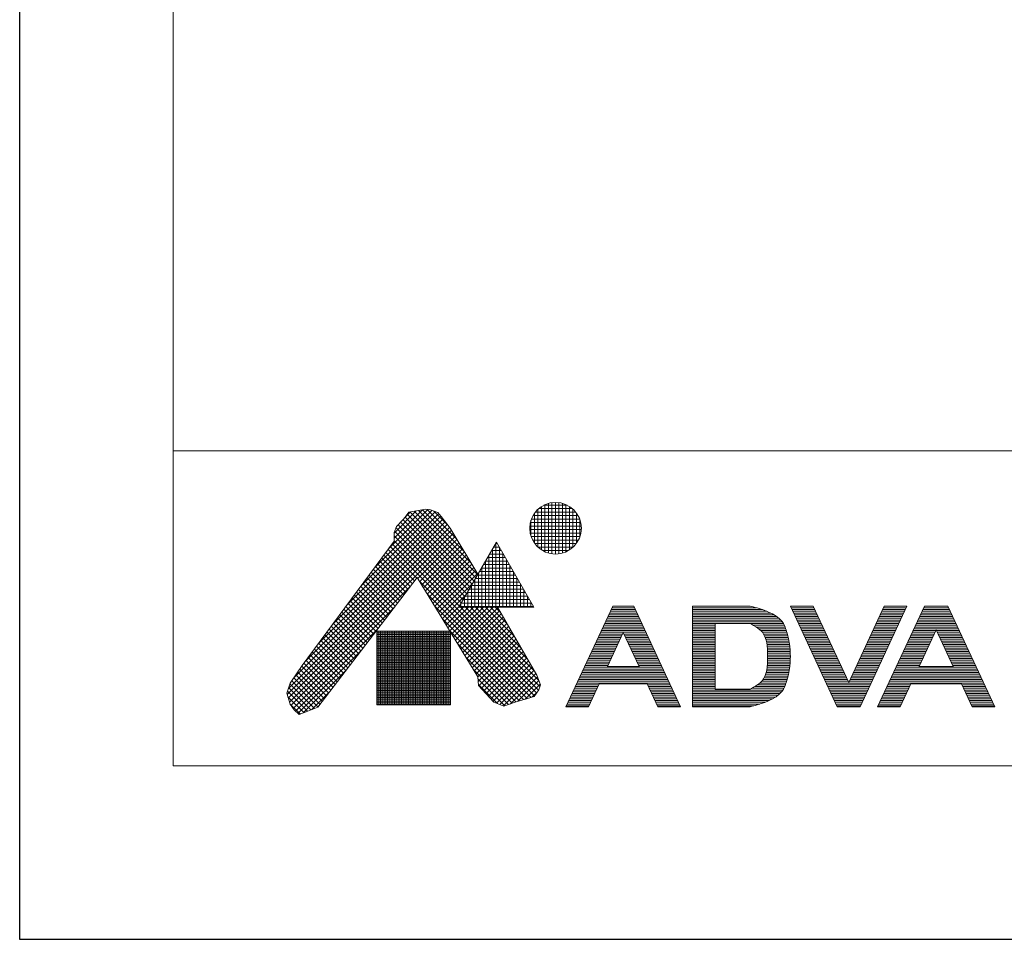
# Model space of a CAD drawing. Extents: x 997 to 1627, y -15 to 876.
# Drawn here: x 997 to 1166, y -15 to 142 of the extents above; entities that cross this region are included whole.
import ezdxf

# ---------------------------------------------------------------- set-up
doc = ezdxf.new("R2010")
doc.units = 0
doc.header["$LTSCALE"] = 3
doc.header["$MEASUREMENT"] = 0
doc.layers.get('Defpoints').update_dxf_attribs({"linetype": 'CONTINUOUS'})
doc.layers.add('図面枠', color=1, linetype='CONTINUOUS', lineweight=20)
doc.layers.add('細線', color=7, linetype='CONTINUOUS', lineweight=9)

msp = doc.modelspace()

# ---------------------------------------------------------------- linework, layer by layer
at = {"layer": 'Defpoints', "linetype": 'Continuous'}
msp.add_lwpolyline([(997.46, -15.29), (1627.46, -15.29), (1627.46, 875.71), (997.46, 875.71)], close=True, dxfattribs=at)
at = {"layer": '図面枠', "linetype": 'Continuous'}
for p, q in [((1023.79, 14.46), (1023.79, 845.96)), ((1601.13, 68.46), (1023.79, 68.46)), ((1023.79, 68.46), (1023.79, 14.46)), ((1601.13, 14.46), (1023.79, 14.46))]:
    msp.add_line(p, q, dxfattribs=at)
at = {"layer": '細線', "linetype": 'Continuous'}
for p, q in [((1087.35, 59.17), (1091.33, 59.17)), ((1087.53, 51.17), (1087.53, 59.26)), ((1088.13, 50.95), (1088.13, 59.47)), ((1088.73, 50.83), (1088.73, 59.6)), ((1089.33, 50.79), (1089.33, 59.64)), ((1089.93, 50.83), (1089.93, 59.6)), ((1090.53, 50.95), (1090.53, 59.48)), ((1091.13, 51.17), (1091.13, 59.26)), ((1053.6, 42.06), (1069.31, 57.76)), ((1056, 45.31), (1068.75, 58.06)), ((1058.4, 48.55), (1068.12, 58.27)), ((1060.8, 51.8), (1067.43, 58.43)), ((1061.66, 53.51), (1066.52, 58.38)), ((1061.66, 54.36), (1065.47, 58.18)), ((1063.54, 57.08), (1064.17, 57.99)), ((1063.56, 57.11), (1064.48, 58.03)), ((1063.91, 57.61), (1075.35, 46.17)), ((1064.17, 57.99), (1065.21, 58.13)), ((1064.36, 58.01), (1075.66, 46.71)), ((1065.1, 58.11), (1075.97, 47.25)), ((1065.21, 58.13), (1067.02, 58.47)), ((1065.82, 58.24), (1074.92, 49.15)), ((1066.53, 58.38), (1073.63, 51.28)), ((1067.02, 58.47), (1067.72, 58.4)), ((1067.32, 58.44), (1072.35, 53.41)), ((1067.72, 58.4), (1069.18, 57.92)), ((1068.45, 58.16), (1070.85, 55.76)), ((1069.18, 57.92), (1069.74, 57.22)), ((1085.73, 52.64), (1085.73, 57.78)), ((1085.87, 57.97), (1092.8, 57.97)), ((1086.33, 51.96), (1086.33, 58.47)), ((1086.45, 58.57), (1092.23, 58.57)), ((1086.93, 51.5), (1086.93, 58.93)), ((1091.73, 51.49), (1091.73, 58.94)), ((1092.33, 51.95), (1092.33, 58.48)), ((1092.93, 52.63), (1092.93, 57.8)), ((1044.36, 29.43), (1070.78, 55.85)), ((1046.41, 32.33), (1070.42, 56.33)), ((1048.81, 35.57), (1070.05, 56.81)), ((1051.21, 38.82), (1069.68, 57.29)), ((1062.08, 55.48), (1063.19, 56.73)), ((1062.35, 55.78), (1074.1, 44.02)), ((1062.74, 56.23), (1074.41, 44.56)), ((1063.14, 56.68), (1074.73, 45.1)), ((1063.19, 56.73), (1063.54, 57.08)), ((1063.56, 57.11), (1075.04, 45.63)), ((1069.74, 57.22), (1071.27, 55.2)), ((1085.01, 56.17), (1093.66, 56.17)), ((1085.13, 53.83), (1085.13, 56.6)), ((1085.19, 56.77), (1093.48, 56.77)), ((1085.47, 57.37), (1093.2, 57.37)), ((1093.53, 53.8), (1093.53, 56.63)), ((1043.33, 26.7), (1071.48, 54.85)), ((1043.52, 26.04), (1071.8, 54.32)), ((1043.53, 27.75), (1071.15, 55.36)), ((1061.66, 54.5), (1062.08, 55.48)), ((1061.66, 52.97), (1061.66, 54.5)), ((1061.74, 54.69), (1073.48, 42.94)), ((1061.99, 55.28), (1073.79, 43.48)), ((1071.27, 55.2), (1076.01, 47.33)), ((1084.92, 55.57), (1093.75, 55.57)), ((1084.92, 54.97), (1093.76, 54.97)), ((1084.99, 54.37), (1093.68, 54.37)), ((1043.72, 25.39), (1072.12, 53.79)), ((1045.91, 31.65), (1061.66, 52.97)), ((1061.34, 52.54), (1086.43, 27.45)), ((1061.66, 53.92), (1073.17, 42.41)), ((1061.66, 53.07), (1072.86, 41.87)), ((1065.75, 46.57), (1072.44, 53.26)), ((1066.07, 46.05), (1072.76, 52.73)), ((1072.74, 41.66), (1079.19, 52.83)), ((1079.04, 52.57), (1079.34, 52.57)), ((1079.13, 41.66), (1079.13, 52.73)), ((1079.19, 52.83), (1085.64, 41.66)), ((1085.15, 53.77), (1093.52, 53.77)), ((1085.41, 53.17), (1093.26, 53.17)), ((1085.79, 52.57), (1092.89, 52.57)), ((1060.26, 51.07), (1065.17, 46.17)), ((1060.62, 51.56), (1065.54, 46.65)), ((1060.98, 52.05), (1086.08, 26.96)), ((1066.39, 45.52), (1073.08, 52.2)), ((1066.72, 44.99), (1073.4, 51.67)), ((1067.04, 44.47), (1073.72, 51.14)), ((1077.93, 41.66), (1077.93, 50.65)), ((1078, 50.77), (1080.38, 50.77)), ((1078.35, 51.37), (1080.03, 51.37)), ((1078.53, 41.66), (1078.53, 51.69)), ((1078.69, 51.97), (1079.68, 51.97)), ((1079.73, 41.66), (1079.73, 51.89)), ((1080.33, 41.66), (1080.33, 50.85)), ((1086.32, 51.97), (1092.35, 51.97)), ((1087.14, 51.37), (1091.53, 51.37)), ((1058.82, 49.12), (1063.69, 44.25)), ((1059.18, 49.61), (1064.06, 44.73)), ((1059.54, 50.1), (1064.43, 45.21)), ((1059.9, 50.59), (1064.8, 45.69)), ((1067.36, 43.94), (1074.03, 50.61)), ((1067.68, 43.41), (1074.35, 50.08)), ((1068, 42.89), (1074.67, 49.55)), ((1068.33, 42.36), (1074.99, 49.02)), ((1076.96, 48.97), (1081.42, 48.97)), ((1077.31, 49.57), (1081.07, 49.57)), ((1077.33, 41.66), (1077.33, 49.61)), ((1077.65, 50.17), (1080.72, 50.17)), ((1080.93, 41.66), (1080.93, 49.81)), ((1057.74, 47.66), (1062.59, 42.81)), ((1058.1, 48.15), (1062.96, 43.29)), ((1058.46, 48.63), (1063.33, 43.77)), ((1068.65, 41.83), (1075.31, 48.49)), ((1068.97, 41.31), (1075.63, 47.96)), ((1069.29, 40.78), (1075.95, 47.43)), ((1076.13, 41.66), (1076.13, 47.53)), ((1076.27, 47.77), (1082.11, 47.77)), ((1076.62, 48.37), (1081.76, 48.37)), ((1076.73, 41.66), (1076.73, 48.57)), ((1081.53, 41.66), (1081.53, 48.77)), ((1082.13, 41.66), (1082.13, 47.73)), ((1065.63, 46.77), (1048.56, 24.54)), ((1056.3, 45.71), (1061.11, 40.89)), ((1056.66, 46.19), (1061.48, 41.37)), ((1057.02, 46.68), (1061.85, 41.85)), ((1057.38, 47.17), (1062.22, 42.33)), ((1076.04, 29.74), (1065.63, 46.77)), ((1065.97, 46.21), (1085.72, 26.46)), ((1069.61, 40.25), (1075.09, 45.73)), ((1075.23, 45.97), (1083.15, 45.97)), ((1075.53, 41.66), (1075.53, 46.49)), ((1075.58, 46.57), (1082.8, 46.57)), ((1075.92, 47.17), (1082.46, 47.17)), ((1082.73, 41.66), (1082.73, 46.69)), ((1083.33, 41.66), (1083.33, 45.65)), ((1043.98, 24.8), (1064.59, 45.41)), ((1055.21, 44.24), (1060.01, 39.45)), ((1055.57, 44.73), (1060.38, 39.93)), ((1055.93, 45.22), (1060.75, 40.41)), ((1067.3, 44.03), (1085.13, 26.21)), ((1074.19, 44.17), (1084.19, 44.17)), ((1074.33, 41.66), (1074.33, 44.41)), ((1074.54, 44.77), (1083.84, 44.77)), ((1074.88, 45.37), (1083.49, 45.37)), ((1074.93, 41.66), (1074.93, 45.45)), ((1083.93, 41.66), (1083.93, 44.61)), ((1053.77, 42.29), (1058.53, 37.53)), ((1054.13, 42.78), (1058.9, 38.01)), ((1054.49, 43.27), (1059.27, 38.49)), ((1054.85, 43.75), (1059.64, 38.97)), ((1069.94, 39.73), (1073.93, 43.72)), ((1073.13, 41.66), (1073.13, 42.34)), ((1073.15, 42.37), (1085.23, 42.37)), ((1073.5, 42.97), (1084.88, 42.97)), ((1073.73, 41.66), (1073.73, 43.37)), ((1073.84, 43.57), (1084.53, 43.57)), ((1084.53, 41.66), (1084.53, 43.57)), ((1085.13, 41.66), (1085.13, 42.53)), ((1044.34, 24.31), (1061.78, 41.75)), ((1052.69, 40.83), (1057.43, 36.09)), ((1053.05, 41.31), (1057.8, 36.57)), ((1053.41, 41.8), (1058.17, 37.05)), ((1068.64, 41.85), (1084.47, 26.01)), ((1070.26, 39.2), (1072.77, 41.72)), ((1070.58, 38.67), (1073.56, 41.66)), ((1070.9, 38.15), (1074.41, 41.66)), ((1071.22, 37.62), (1075.26, 41.66)), ((1071.55, 37.09), (1076.11, 41.66)), ((1071.87, 36.57), (1076.96, 41.66)), ((1072.19, 36.04), (1077.8, 41.66)), ((1072.51, 35.51), (1078.65, 41.66)), ((1072.74, 41.66), (1085.64, 41.66)), ((1072.8, 41.77), (1085.57, 41.77)), ((1072.83, 34.99), (1079.42, 41.57)), ((1073.07, 41.66), (1086.66, 28.07)), ((1073.16, 34.46), (1079.73, 41.03)), ((1073.92, 41.66), (1086.46, 29.12)), ((1074.77, 41.66), (1085.7, 30.73)), ((1075.62, 41.66), (1084.53, 32.74)), ((1076.47, 41.66), (1083.36, 34.76)), ((1077.32, 41.66), (1082.19, 36.78)), ((1078.17, 41.66), (1081.03, 38.79)), ((1079.01, 41.66), (1079.86, 40.81)), ((1079.37, 41.66), (1086.11, 30.01)), ((1099.17, 41.86), (1091.12, 24.6)), ((1098.61, 40.66), (1103.3, 40.66)), ((1098.75, 40.96), (1103.16, 40.96)), ((1098.89, 41.26), (1103.02, 41.26)), ((1099.03, 41.56), (1102.88, 41.56)), ((1102.74, 41.86), (1099.17, 41.86)), ((1099.17, 41.86), (1102.74, 41.86)), ((1102.74, 41.86), (1110.79, 24.6)), ((1112.8, 41.86), (1112.8, 24.6)), ((1122.7, 41.86), (1112.8, 41.86)), ((1112.8, 41.86), (1122.7, 41.86)), ((1112.8, 41.56), (1123.82, 41.56)), ((1112.8, 41.26), (1124.8, 41.26)), ((1112.8, 40.96), (1125.59, 40.96)), ((1112.8, 40.66), (1126.25, 40.66)), ((1122.9, 41.81), (1122.7, 41.86)), ((1123.23, 41.72), (1122.9, 41.81)), ((1123.57, 41.63), (1123.23, 41.72)), ((1123.91, 41.54), (1123.57, 41.63)), ((1124.26, 41.44), (1123.91, 41.54)), ((1124.6, 41.33), (1124.26, 41.44)), ((1124.8, 41.26), (1124.6, 41.33)), ((1125.2, 41.12), (1124.8, 41.26)), ((1125.88, 40.84), (1125.2, 41.12)), ((1126.54, 40.52), (1125.88, 40.84)), ((1127.15, 40.14), (1126.54, 40.52)), ((1129.6, 41.86), (1137.65, 24.6)), ((1133.5, 41.86), (1129.6, 41.86)), ((1129.6, 41.86), (1133.5, 41.86)), ((1129.74, 41.56), (1133.64, 41.56)), ((1129.88, 41.26), (1133.78, 41.26)), ((1130.02, 40.96), (1133.92, 40.96)), ((1130.16, 40.66), (1134.06, 40.66)), ((1133.5, 41.86), (1139.6, 28.78)), ((1145.7, 41.86), (1139.6, 28.78)), ((1141.55, 24.6), (1149.6, 41.86)), ((1152.6, 41.86), (1144.55, 24.6)), ((1145.14, 40.66), (1149.04, 40.66)), ((1145.28, 40.96), (1149.18, 40.96)), ((1145.42, 41.26), (1149.32, 41.26)), ((1145.56, 41.56), (1149.46, 41.56)), ((1149.6, 41.86), (1145.7, 41.86)), ((1145.7, 41.86), (1149.6, 41.86)), ((1152.04, 40.66), (1157.17, 40.66)), ((1152.18, 40.96), (1157.03, 40.96)), ((1152.32, 41.26), (1156.89, 41.26)), ((1152.46, 41.56), (1156.75, 41.56)), ((1156.61, 41.86), (1152.6, 41.86)), ((1152.6, 41.86), (1156.61, 41.86)), ((1156.61, 41.86), (1164.66, 24.6)), ((1051.25, 38.87), (1055.95, 34.17)), ((1051.61, 39.36), (1056.32, 34.65)), ((1051.97, 39.85), (1056.69, 35.13)), ((1052.33, 40.34), (1057.06, 35.61)), ((1069.97, 39.66), (1083.82, 25.82)), ((1073.48, 33.93), (1080.04, 40.5)), ((1073.8, 33.41), (1080.35, 39.96)), ((1074.12, 32.88), (1080.66, 39.42)), ((1074.44, 32.35), (1080.97, 38.89)), ((1097.77, 38.86), (1104.14, 38.86)), ((1097.91, 39.16), (1104, 39.16)), ((1098.05, 39.46), (1103.86, 39.46)), ((1098.19, 39.76), (1103.72, 39.76)), ((1098.33, 40.06), (1103.58, 40.06)), ((1098.47, 40.36), (1103.44, 40.36)), ((1112.8, 40.36), (1126.79, 40.36)), ((1112.8, 40.06), (1127.25, 40.06)), ((1112.8, 39.76), (1127.63, 39.76)), ((1112.8, 39.46), (1127.92, 39.46)), ((1112.8, 39.16), (1128.19, 39.16)), ((1112.8, 38.86), (1116.7, 38.86)), ((1122.7, 38.86), (1116.7, 38.86)), ((1116.7, 38.86), (1116.7, 27.6)), ((1122.7, 38.86), (1122.92, 38.74)), ((1122.7, 38.86), (1128.4, 38.86)), ((1127.7, 39.7), (1127.15, 40.14)), ((1128.17, 39.19), (1127.7, 39.7)), ((1128.4, 38.86), (1128.17, 39.19)), ((1128.47, 38.73), (1128.4, 38.86)), ((1130.3, 40.36), (1134.2, 40.36)), ((1130.44, 40.06), (1134.34, 40.06)), ((1130.58, 39.76), (1134.48, 39.76)), ((1130.72, 39.46), (1134.62, 39.46)), ((1130.86, 39.16), (1134.76, 39.16)), ((1131, 38.86), (1134.9, 38.86)), ((1144.3, 38.86), (1148.2, 38.86)), ((1144.44, 39.16), (1148.34, 39.16)), ((1144.58, 39.46), (1148.48, 39.46)), ((1144.72, 39.76), (1148.62, 39.76)), ((1144.86, 40.06), (1148.76, 40.06)), ((1145, 40.36), (1148.9, 40.36)), ((1151.2, 38.86), (1158.01, 38.86)), ((1151.34, 39.16), (1157.87, 39.16)), ((1151.48, 39.46), (1157.73, 39.46)), ((1151.62, 39.76), (1157.59, 39.76)), ((1151.76, 40.06), (1157.45, 40.06)), ((1151.9, 40.36), (1157.31, 40.36)), ((1044.73, 23.86), (1058.97, 38.09)), ((1050.17, 37.41), (1054.85, 32.73)), ((1050.53, 37.9), (1055.22, 33.21)), ((1050.89, 38.39), (1055.59, 33.69)), ((1058.7, 37.54), (1058.7, 24.91)), ((1071.31, 37.54), (1058.7, 37.54)), ((1058.7, 37.27), (1071.31, 37.27)), ((1058.73, 24.91), (1058.73, 37.54)), ((1059.03, 24.91), (1059.03, 37.54)), ((1059.33, 24.91), (1059.33, 37.54)), ((1059.63, 24.91), (1059.63, 37.54)), ((1059.93, 24.91), (1059.93, 37.54)), ((1060.23, 24.91), (1060.23, 37.54)), ((1060.53, 24.91), (1060.53, 37.54)), ((1060.83, 24.91), (1060.83, 37.54)), ((1061.13, 24.91), (1061.13, 37.54)), ((1061.43, 24.91), (1061.43, 37.54)), ((1061.73, 24.91), (1061.73, 37.54)), ((1062.03, 24.91), (1062.03, 37.54)), ((1062.33, 24.91), (1062.33, 37.54)), ((1062.63, 24.91), (1062.63, 37.54)), ((1062.93, 24.91), (1062.93, 37.54)), ((1063.23, 24.91), (1063.23, 37.54)), ((1063.53, 24.91), (1063.53, 37.54)), ((1063.83, 24.91), (1063.83, 37.54)), ((1064.13, 24.91), (1064.13, 37.54)), ((1064.43, 24.91), (1064.43, 37.54)), ((1064.73, 24.91), (1064.73, 37.54)), ((1065.03, 24.91), (1065.03, 37.54)), ((1065.33, 24.91), (1065.33, 37.54)), ((1065.63, 24.91), (1065.63, 37.54)), ((1065.93, 24.91), (1065.93, 37.54)), ((1066.23, 24.91), (1066.23, 37.54)), ((1066.53, 24.91), (1066.53, 37.54)), ((1066.83, 24.91), (1066.83, 37.54)), ((1067.13, 24.91), (1067.13, 37.54)), ((1067.43, 24.91), (1067.43, 37.54)), ((1067.73, 24.91), (1067.73, 37.54)), ((1068.03, 24.91), (1068.03, 37.54)), ((1068.33, 24.91), (1068.33, 37.54)), ((1068.63, 24.91), (1068.63, 37.54)), ((1068.93, 24.91), (1068.93, 37.54)), ((1069.23, 24.91), (1069.23, 37.54)), ((1069.53, 24.91), (1069.53, 37.54)), ((1069.83, 24.91), (1069.83, 37.54)), ((1070.13, 24.91), (1070.13, 37.54)), ((1070.43, 24.91), (1070.43, 37.54)), ((1070.73, 24.91), (1070.73, 37.54)), ((1071.03, 24.91), (1071.03, 37.54)), ((1071.31, 24.91), (1071.31, 37.54)), ((1071.31, 37.48), (1083.17, 25.62)), ((1074.76, 31.83), (1081.28, 38.35)), ((1075.09, 31.3), (1081.6, 37.81)), ((1075.41, 30.77), (1081.91, 37.27)), ((1097.07, 37.36), (1104.84, 37.36)), ((1097.21, 37.66), (1104.7, 37.66)), ((1097.35, 37.96), (1104.56, 37.96)), ((1097.49, 38.26), (1104.42, 38.26)), ((1097.63, 38.56), (1104.28, 38.56)), ((1100.96, 37.33), (1098.24, 31.5)), ((1100.96, 37.33), (1103.67, 31.5)), ((1112.8, 38.56), (1116.7, 38.56)), ((1112.8, 38.26), (1116.7, 38.26)), ((1112.8, 37.96), (1116.7, 37.96)), ((1112.8, 37.66), (1116.7, 37.66)), ((1112.8, 37.36), (1116.7, 37.36)), ((1122.92, 38.74), (1123.31, 38.52)), ((1123.24, 38.56), (1128.56, 38.56)), ((1123.31, 38.52), (1123.68, 38.3)), ((1123.68, 38.3), (1124.03, 38.07)), ((1123.74, 38.26), (1128.7, 38.26)), ((1124.03, 38.07), (1124.36, 37.81)), ((1124.16, 37.96), (1128.81, 37.96)), ((1124.36, 37.81), (1124.65, 37.54)), ((1124.51, 37.66), (1128.91, 37.66)), ((1124.65, 37.54), (1124.8, 37.36)), ((1124.8, 37.36), (1125.02, 37.06)), ((1124.8, 37.36), (1129, 37.36)), ((1128.59, 38.5), (1128.47, 38.73)), ((1128.7, 38.26), (1128.59, 38.5)), ((1128.79, 38.02), (1128.7, 38.26)), ((1128.88, 37.77), (1128.79, 38.02)), ((1128.96, 37.51), (1128.88, 37.77)), ((1129, 37.36), (1128.96, 37.51)), ((1129.1, 36.98), (1129, 37.36)), ((1131.14, 38.56), (1135.04, 38.56)), ((1131.28, 38.26), (1135.18, 38.26)), ((1131.42, 37.96), (1135.32, 37.96)), ((1131.56, 37.66), (1135.46, 37.66)), ((1131.7, 37.36), (1135.6, 37.36)), ((1143.6, 37.36), (1147.5, 37.36)), ((1143.74, 37.66), (1147.64, 37.66)), ((1143.88, 37.96), (1147.78, 37.96)), ((1144.02, 38.26), (1147.92, 38.26)), ((1144.16, 38.56), (1148.06, 38.56)), ((1150.5, 37.36), (1154.4, 37.36)), ((1150.64, 37.66), (1154.54, 37.66)), ((1150.78, 37.96), (1158.43, 37.96)), ((1150.92, 38.26), (1158.29, 38.26)), ((1151.06, 38.56), (1158.15, 38.56)), ((1151.67, 31.5), (1154.6, 37.79)), ((1157.54, 31.5), (1154.6, 37.79)), ((1154.67, 37.66), (1158.57, 37.66)), ((1154.81, 37.36), (1158.71, 37.36)), ((1048.73, 35.46), (1053.37, 30.81)), ((1049.09, 35.95), (1053.74, 31.29)), ((1049.45, 36.43), (1054.11, 31.77)), ((1049.81, 36.92), (1054.48, 32.25)), ((1058.7, 36.97), (1071.31, 36.97)), ((1058.7, 36.67), (1071.31, 36.67)), ((1058.7, 36.37), (1071.31, 36.37)), ((1058.7, 36.07), (1071.31, 36.07)), ((1058.7, 35.77), (1071.31, 35.77)), ((1058.7, 35.47), (1071.31, 35.47)), ((1075.73, 30.25), (1082.22, 36.74)), ((1076.04, 29.71), (1082.53, 36.2)), ((1076.09, 28.91), (1082.84, 35.66)), ((1096.23, 35.56), (1100.13, 35.56)), ((1096.37, 35.86), (1100.27, 35.86)), ((1096.51, 36.16), (1100.41, 36.16)), ((1096.65, 36.46), (1100.55, 36.46)), ((1096.79, 36.76), (1100.69, 36.76)), ((1096.93, 37.06), (1100.83, 37.06)), ((1101.08, 37.06), (1104.98, 37.06)), ((1101.22, 36.76), (1105.12, 36.76)), ((1101.36, 36.46), (1105.26, 36.46)), ((1101.5, 36.16), (1105.4, 36.16)), ((1101.64, 35.86), (1105.54, 35.86)), ((1101.78, 35.56), (1105.68, 35.56)), ((1112.8, 37.06), (1116.7, 37.06)), ((1112.8, 36.76), (1116.7, 36.76)), ((1112.8, 36.46), (1116.7, 36.46)), ((1112.8, 36.16), (1116.7, 36.16)), ((1112.8, 35.86), (1116.7, 35.86)), ((1112.8, 35.56), (1116.7, 35.56)), ((1125.01, 37.06), (1129.08, 37.06)), ((1125.02, 37.06), (1125.3, 36.48)), ((1125.16, 36.76), (1129.16, 36.76)), ((1125.3, 36.48), (1125.5, 35.83)), ((1125.31, 36.46), (1129.23, 36.46)), ((1125.4, 36.16), (1129.29, 36.16)), ((1125.49, 35.86), (1129.35, 35.86)), ((1125.5, 35.83), (1125.61, 35.14)), ((1125.54, 35.56), (1129.4, 35.56)), ((1129.26, 36.31), (1129.1, 36.98)), ((1129.39, 35.64), (1129.26, 36.31)), ((1129.49, 34.97), (1129.39, 35.64)), ((1131.84, 37.06), (1135.74, 37.06)), ((1131.98, 36.76), (1135.88, 36.76)), ((1132.12, 36.46), (1136.02, 36.46)), ((1132.26, 36.16), (1136.16, 36.16)), ((1132.4, 35.86), (1136.3, 35.86)), ((1132.54, 35.56), (1136.44, 35.56)), ((1142.76, 35.56), (1146.66, 35.56)), ((1142.9, 35.86), (1146.8, 35.86)), ((1143.04, 36.16), (1146.94, 36.16)), ((1143.18, 36.46), (1147.08, 36.46)), ((1143.32, 36.76), (1147.22, 36.76)), ((1143.46, 37.06), (1147.36, 37.06)), ((1149.66, 35.56), (1153.56, 35.56)), ((1149.8, 35.86), (1153.7, 35.86)), ((1149.94, 36.16), (1153.84, 36.16)), ((1150.08, 36.46), (1153.98, 36.46)), ((1150.22, 36.76), (1154.12, 36.76)), ((1150.36, 37.06), (1154.26, 37.06)), ((1154.95, 37.06), (1158.85, 37.06)), ((1155.09, 36.76), (1158.99, 36.76)), ((1155.23, 36.46), (1159.13, 36.46)), ((1155.37, 36.16), (1159.27, 36.16)), ((1155.51, 35.86), (1159.41, 35.86)), ((1155.65, 35.56), (1159.55, 35.56)), ((1045.18, 23.45), (1056.16, 34.44)), ((1047.64, 33.99), (1052.27, 29.37)), ((1048, 34.48), (1052.64, 29.85)), ((1048.37, 34.97), (1053.01, 30.33)), ((1058.7, 35.17), (1071.31, 35.17)), ((1058.7, 34.87), (1071.31, 34.87)), ((1058.7, 34.57), (1071.31, 34.57)), ((1058.7, 34.27), (1071.31, 34.27)), ((1058.7, 33.97), (1071.31, 33.97)), ((1072.64, 35.3), (1082.52, 25.42)), ((1076.19, 28.16), (1083.15, 35.12)), ((1076.6, 27.72), (1083.46, 34.59)), ((1077.01, 27.28), (1083.77, 34.05)), ((1095.53, 34.06), (1099.43, 34.06)), ((1095.67, 34.36), (1099.57, 34.36)), ((1095.81, 34.66), (1099.71, 34.66)), ((1095.95, 34.96), (1099.85, 34.96)), ((1096.09, 35.26), (1099.99, 35.26)), ((1101.92, 35.26), (1105.82, 35.26)), ((1102.06, 34.96), (1105.96, 34.96)), ((1102.2, 34.66), (1106.1, 34.66)), ((1102.34, 34.36), (1106.24, 34.36)), ((1102.48, 34.06), (1106.38, 34.06)), ((1112.8, 35.26), (1116.7, 35.26)), ((1112.8, 34.96), (1116.7, 34.96)), ((1112.8, 34.66), (1116.7, 34.66)), ((1112.8, 34.36), (1116.7, 34.36)), ((1112.8, 34.06), (1116.7, 34.06)), ((1125.59, 35.26), (1129.45, 35.26)), ((1125.61, 35.14), (1125.67, 34.41)), ((1125.63, 34.96), (1129.49, 34.96)), ((1125.65, 34.66), (1129.52, 34.66)), ((1125.67, 34.41), (1125.7, 33.67)), ((1125.68, 34.36), (1129.55, 34.36)), ((1125.69, 34.06), (1129.57, 34.06)), ((1129.56, 34.3), (1129.49, 34.97)), ((1129.59, 33.62), (1129.56, 34.3)), ((1132.68, 35.26), (1136.58, 35.26)), ((1132.82, 34.96), (1136.72, 34.96)), ((1132.96, 34.66), (1136.86, 34.66)), ((1133.1, 34.36), (1137, 34.36)), ((1133.24, 34.06), (1137.14, 34.06)), ((1142.06, 34.06), (1145.96, 34.06)), ((1142.2, 34.36), (1146.1, 34.36)), ((1142.34, 34.66), (1146.24, 34.66)), ((1142.48, 34.96), (1146.38, 34.96)), ((1142.62, 35.26), (1146.52, 35.26)), ((1148.96, 34.06), (1152.86, 34.06)), ((1149.1, 34.36), (1153, 34.36)), ((1149.24, 34.66), (1153.14, 34.66)), ((1149.38, 34.96), (1153.28, 34.96)), ((1149.52, 35.26), (1153.42, 35.26)), ((1155.79, 35.26), (1159.69, 35.26)), ((1155.93, 34.96), (1159.83, 34.96)), ((1156.07, 34.66), (1159.97, 34.66)), ((1156.21, 34.36), (1160.11, 34.36)), ((1156.35, 34.06), (1160.25, 34.06)), ((1046.56, 32.53), (1051.16, 27.93)), ((1046.92, 33.02), (1051.53, 28.41)), ((1047.28, 33.5), (1051.9, 28.89)), ((1058.7, 33.67), (1071.31, 33.67)), ((1058.7, 33.37), (1071.31, 33.37)), ((1058.7, 33.07), (1071.31, 33.07)), ((1058.7, 32.77), (1071.31, 32.77)), ((1058.7, 32.47), (1071.31, 32.47)), ((1058.7, 32.17), (1071.31, 32.17)), ((1073.98, 33.11), (1081.89, 25.21)), ((1077.42, 26.84), (1084.09, 33.51)), ((1077.83, 26.4), (1084.4, 32.98)), ((1078.24, 25.97), (1084.71, 32.44)), ((1094.69, 32.26), (1098.59, 32.26)), ((1094.83, 32.56), (1098.73, 32.56)), ((1094.97, 32.86), (1098.87, 32.86)), ((1095.11, 33.16), (1099.01, 33.16)), ((1095.25, 33.46), (1099.15, 33.46)), ((1095.39, 33.76), (1099.29, 33.76)), ((1102.62, 33.76), (1106.52, 33.76)), ((1102.76, 33.46), (1106.66, 33.46)), ((1102.9, 33.16), (1106.8, 33.16)), ((1103.04, 32.86), (1106.94, 32.86)), ((1103.18, 32.56), (1107.08, 32.56)), ((1103.32, 32.26), (1107.22, 32.26)), ((1112.8, 33.76), (1116.7, 33.76)), ((1112.8, 33.46), (1116.7, 33.46)), ((1112.8, 33.16), (1116.7, 33.16)), ((1112.8, 32.86), (1116.7, 32.86)), ((1112.8, 32.56), (1116.7, 32.56)), ((1112.8, 32.26), (1116.7, 32.26)), ((1125.7, 32.79), (1125.67, 32.05)), ((1125.68, 32.26), (1129.56, 32.26)), ((1125.69, 33.76), (1129.59, 33.76)), ((1125.69, 32.56), (1129.58, 32.56)), ((1125.7, 33.67), (1125.7, 33.23)), ((1125.7, 33.46), (1129.6, 33.46)), ((1125.7, 33.23), (1125.7, 32.79)), ((1125.7, 33.16), (1129.6, 33.16)), ((1125.7, 32.86), (1129.59, 32.86)), ((1129.49, 31.49), (1129.56, 32.16)), ((1129.56, 32.16), (1129.59, 32.84)), ((1129.6, 33.23), (1129.59, 33.62)), ((1129.59, 32.84), (1129.6, 33.23)), ((1133.38, 33.76), (1137.28, 33.76)), ((1133.52, 33.46), (1137.42, 33.46)), ((1133.66, 33.16), (1137.56, 33.16)), ((1133.8, 32.86), (1137.7, 32.86)), ((1133.94, 32.56), (1137.84, 32.56)), ((1134.08, 32.26), (1137.98, 32.26)), ((1141.22, 32.26), (1145.12, 32.26)), ((1141.36, 32.56), (1145.26, 32.56)), ((1141.5, 32.86), (1145.4, 32.86)), ((1141.64, 33.16), (1145.54, 33.16)), ((1141.78, 33.46), (1145.68, 33.46)), ((1141.92, 33.76), (1145.82, 33.76)), ((1148.12, 32.26), (1152.02, 32.26)), ((1148.26, 32.56), (1152.16, 32.56)), ((1148.4, 32.86), (1152.3, 32.86)), ((1148.54, 33.16), (1152.44, 33.16)), ((1148.68, 33.46), (1152.58, 33.46)), ((1148.82, 33.76), (1152.72, 33.76)), ((1156.48, 33.76), (1160.38, 33.76)), ((1156.62, 33.46), (1160.52, 33.46)), ((1156.76, 33.16), (1160.66, 33.16)), ((1156.9, 32.86), (1160.8, 32.86)), ((1157.04, 32.56), (1160.94, 32.56)), ((1157.18, 32.26), (1161.08, 32.26)), ((1043.82, 28.65), (1045.91, 31.65)), ((1045.15, 30.55), (1049.69, 26.01)), ((1045.5, 31.05), (1050.06, 26.49)), ((1045.84, 31.55), (1050.42, 26.97)), ((1046.15, 23.58), (1053.35, 30.78)), ((1046.2, 32.04), (1050.79, 27.45)), ((1058.7, 31.87), (1071.31, 31.87)), ((1058.7, 31.57), (1071.31, 31.57)), ((1058.7, 31.27), (1071.31, 31.27)), ((1058.7, 30.97), (1071.31, 30.97)), ((1058.7, 30.67), (1071.31, 30.67)), ((1075.31, 30.93), (1081.26, 24.98)), ((1078.65, 25.53), (1085.02, 31.9)), ((1079.19, 25.22), (1085.33, 31.36)), ((1079.8, 24.98), (1085.64, 30.83)), ((1093.86, 30.46), (1108.06, 30.46)), ((1093.99, 30.76), (1107.92, 30.76)), ((1094.13, 31.06), (1107.78, 31.06)), ((1094.27, 31.36), (1107.64, 31.36)), ((1094.41, 31.66), (1098.31, 31.66)), ((1094.55, 31.96), (1098.45, 31.96)), ((1098.24, 31.5), (1103.67, 31.5)), ((1103.46, 31.96), (1107.36, 31.96)), ((1103.6, 31.66), (1107.5, 31.66)), ((1112.8, 31.96), (1116.7, 31.96)), ((1112.8, 31.66), (1116.7, 31.66)), ((1112.8, 31.36), (1116.7, 31.36)), ((1112.8, 31.06), (1116.7, 31.06)), ((1112.8, 30.76), (1116.7, 30.76)), ((1112.8, 30.46), (1116.7, 30.46)), ((1125.5, 30.63), (1125.3, 29.98)), ((1125.45, 30.46), (1129.32, 30.46)), ((1125.61, 31.32), (1125.5, 30.63)), ((1125.52, 30.76), (1129.38, 30.76)), ((1125.57, 31.06), (1129.43, 31.06)), ((1125.67, 32.05), (1125.61, 31.32)), ((1125.62, 31.36), (1129.47, 31.36)), ((1125.64, 31.66), (1129.51, 31.66)), ((1125.67, 31.96), (1129.54, 31.96)), ((1129.26, 30.15), (1129.39, 30.82)), ((1129.39, 30.82), (1129.49, 31.49)), ((1134.22, 31.96), (1138.12, 31.96)), ((1134.36, 31.66), (1138.26, 31.66)), ((1134.5, 31.36), (1138.4, 31.36)), ((1134.64, 31.06), (1138.54, 31.06)), ((1134.78, 30.76), (1138.68, 30.76)), ((1134.92, 30.46), (1138.82, 30.46)), ((1140.39, 30.46), (1144.29, 30.46)), ((1140.53, 30.76), (1144.43, 30.76)), ((1140.67, 31.06), (1144.57, 31.06)), ((1140.81, 31.36), (1144.71, 31.36)), ((1140.95, 31.66), (1144.85, 31.66)), ((1141.09, 31.96), (1144.99, 31.96)), ((1147.29, 30.46), (1161.92, 30.46)), ((1147.43, 30.76), (1161.78, 30.76)), ((1147.57, 31.06), (1161.64, 31.06)), ((1147.71, 31.36), (1161.5, 31.36)), ((1147.85, 31.66), (1151.75, 31.66)), ((1147.99, 31.96), (1151.89, 31.96)), ((1151.67, 31.5), (1157.54, 31.5)), ((1157.32, 31.96), (1161.22, 31.96)), ((1157.46, 31.66), (1161.36, 31.66)), ((1044.1, 29.05), (1048.58, 24.57)), ((1044.45, 29.55), (1048.95, 25.05)), ((1044.8, 30.05), (1049.32, 25.53)), ((1058.7, 30.37), (1071.31, 30.37)), ((1058.7, 30.07), (1071.31, 30.07)), ((1058.7, 29.77), (1071.31, 29.77)), ((1058.7, 29.47), (1071.31, 29.47)), ((1058.7, 29.17), (1071.31, 29.17)), ((1058.7, 28.87), (1071.31, 28.87)), ((1076.14, 28.21), (1076.04, 29.74)), ((1076.07, 29.33), (1080.64, 24.76)), ((1080.4, 24.73), (1085.95, 30.29)), ((1081.63, 25.11), (1086.23, 29.72)), ((1082.9, 25.54), (1086.47, 29.1)), ((1086.11, 30.01), (1086.76, 28.35)), ((1093.16, 28.96), (1108.76, 28.96)), ((1093.3, 29.26), (1108.62, 29.26)), ((1093.44, 29.56), (1108.48, 29.56)), ((1093.58, 29.86), (1108.34, 29.86)), ((1093.72, 30.16), (1108.2, 30.16)), ((1112.8, 30.16), (1116.7, 30.16)), ((1112.8, 29.86), (1116.7, 29.86)), ((1112.8, 29.56), (1116.7, 29.56)), ((1112.8, 29.26), (1116.7, 29.26)), ((1112.8, 28.96), (1116.7, 28.96)), ((1124.65, 28.92), (1124.36, 28.65)), ((1124.8, 29.1), (1124.65, 28.92)), ((1124.68, 28.96), (1128.96, 28.96)), ((1125.02, 29.4), (1124.8, 29.1)), ((1124.92, 29.26), (1129.04, 29.26)), ((1125.3, 29.98), (1125.02, 29.4)), ((1125.09, 29.56), (1129.12, 29.56)), ((1125.24, 29.86), (1129.19, 29.86)), ((1125.36, 30.16), (1129.26, 30.16)), ((1128.88, 28.69), (1128.96, 28.95)), ((1128.96, 28.95), (1129, 29.1)), ((1129, 29.1), (1129.1, 29.48)), ((1129.1, 29.48), (1129.26, 30.15)), ((1135.06, 30.16), (1138.96, 30.16)), ((1135.2, 29.86), (1139.1, 29.86)), ((1135.34, 29.56), (1139.24, 29.56)), ((1135.48, 29.26), (1139.38, 29.26)), ((1135.61, 28.96), (1139.51, 28.96)), ((1139.69, 28.96), (1143.59, 28.96)), ((1139.83, 29.26), (1143.73, 29.26)), ((1139.97, 29.56), (1143.87, 29.56)), ((1140.11, 29.86), (1144.01, 29.86)), ((1140.25, 30.16), (1144.15, 30.16)), ((1146.59, 28.96), (1162.62, 28.96)), ((1146.73, 29.26), (1162.48, 29.26)), ((1146.87, 29.56), (1162.34, 29.56)), ((1147.01, 29.86), (1162.2, 29.86)), ((1147.15, 30.16), (1162.06, 30.16)), ((1043.27, 26.91), (1043.82, 28.65)), ((1043.37, 27.24), (1046.8, 23.81)), ((1043.58, 27.88), (1047.4, 24.06)), ((1043.78, 28.52), (1048, 24.31)), ((1047.54, 24.11), (1050.54, 27.12)), ((1058.7, 28.57), (1071.31, 28.57)), ((1058.7, 28.27), (1071.31, 28.27)), ((1058.7, 27.97), (1071.31, 27.97)), ((1058.7, 27.67), (1071.31, 27.67)), ((1058.7, 27.37), (1071.31, 27.37)), ((1058.7, 27.07), (1071.31, 27.07)), ((1076.12, 28.42), (1079.41, 25.13)), ((1078.77, 25.4), (1076.14, 28.21)), ((1084.11, 25.9), (1086.7, 28.49)), ((1085.33, 26.27), (1086.23, 27.18)), ((1086.48, 27.52), (1085.65, 26.37)), ((1086.76, 28.35), (1086.48, 27.52)), ((1092.32, 27.16), (1096.22, 27.16)), ((1092.46, 27.46), (1096.36, 27.46)), ((1092.6, 27.76), (1096.5, 27.76)), ((1092.74, 28.06), (1096.64, 28.06)), ((1092.88, 28.36), (1096.78, 28.36)), ((1093.02, 28.66), (1108.9, 28.66)), ((1096.84, 28.5), (1095.02, 24.6)), ((1096.84, 28.5), (1105.07, 28.5)), ((1105.07, 28.5), (1106.89, 24.6)), ((1105.14, 28.36), (1109.04, 28.36)), ((1105.28, 28.06), (1109.18, 28.06)), ((1105.42, 27.76), (1109.32, 27.76)), ((1105.56, 27.46), (1109.46, 27.46)), ((1105.7, 27.16), (1109.6, 27.16)), ((1112.8, 28.66), (1116.7, 28.66)), ((1112.8, 28.36), (1116.7, 28.36)), ((1112.8, 28.06), (1116.7, 28.06)), ((1112.8, 27.76), (1116.7, 27.76)), ((1112.8, 27.46), (1128.31, 27.46)), ((1112.8, 27.16), (1128.08, 27.16)), ((1116.7, 27.6), (1122.7, 27.6)), ((1122.92, 27.72), (1122.7, 27.6)), ((1123.31, 27.94), (1122.92, 27.72)), ((1123, 27.76), (1128.49, 27.76)), ((1123.68, 28.16), (1123.31, 27.94)), ((1123.52, 28.06), (1128.64, 28.06)), ((1124.03, 28.39), (1123.68, 28.16)), ((1123.98, 28.36), (1128.76, 28.36)), ((1124.36, 28.65), (1124.03, 28.39)), ((1124.37, 28.66), (1128.87, 28.66)), ((1127.7, 26.76), (1128.17, 27.27)), ((1128.17, 27.27), (1128.4, 27.6)), ((1128.4, 27.6), (1128.47, 27.73)), ((1128.47, 27.73), (1128.59, 27.96)), ((1128.59, 27.96), (1128.7, 28.2)), ((1128.7, 28.2), (1128.79, 28.44)), ((1128.79, 28.44), (1128.88, 28.69)), ((1135.75, 28.66), (1143.45, 28.66)), ((1135.89, 28.36), (1143.31, 28.36)), ((1136.03, 28.06), (1143.17, 28.06)), ((1136.17, 27.76), (1143.03, 27.76)), ((1136.31, 27.46), (1142.89, 27.46)), ((1136.45, 27.16), (1142.75, 27.16)), ((1145.75, 27.16), (1149.65, 27.16)), ((1145.89, 27.46), (1149.79, 27.46)), ((1146.03, 27.76), (1149.93, 27.76)), ((1146.17, 28.06), (1150.07, 28.06)), ((1146.31, 28.36), (1150.21, 28.36)), ((1146.45, 28.66), (1162.76, 28.66)), ((1148.45, 24.6), (1150.27, 28.5)), ((1150.27, 28.5), (1158.94, 28.5)), ((1160.76, 24.6), (1158.94, 28.5)), ((1159, 28.36), (1162.9, 28.36)), ((1159.14, 28.06), (1163.04, 28.06)), ((1159.28, 27.76), (1163.18, 27.76)), ((1159.42, 27.46), (1163.32, 27.46)), ((1159.56, 27.16), (1163.46, 27.16)), ((1043.82, 25.03), (1043.27, 26.91)), ((1043.44, 26.32), (1046.17, 23.58)), ((1058.7, 26.77), (1071.31, 26.77)), ((1058.7, 26.47), (1071.31, 26.47)), ((1058.7, 26.17), (1071.31, 26.17)), ((1058.7, 25.87), (1071.31, 25.87)), ((1058.7, 25.57), (1071.31, 25.57)), ((1080.48, 24.7), (1078.77, 25.4)), ((1082.42, 25.4), (1080.48, 24.7)), ((1085.65, 26.37), (1082.42, 25.4)), ((1091.48, 25.36), (1095.38, 25.36)), ((1091.62, 25.66), (1095.52, 25.66)), ((1091.76, 25.96), (1095.66, 25.96)), ((1091.9, 26.26), (1095.8, 26.26)), ((1092.04, 26.56), (1095.94, 26.56)), ((1092.18, 26.86), (1096.08, 26.86)), ((1105.84, 26.86), (1109.74, 26.86)), ((1105.98, 26.56), (1109.88, 26.56)), ((1106.12, 26.26), (1110.02, 26.26)), ((1106.26, 25.96), (1110.16, 25.96)), ((1106.39, 25.66), (1110.29, 25.66)), ((1106.53, 25.36), (1110.43, 25.36)), ((1112.8, 26.86), (1127.8, 26.86)), ((1112.8, 26.56), (1127.46, 26.56)), ((1112.8, 26.26), (1127.06, 26.26)), ((1112.8, 25.96), (1126.57, 25.96)), ((1112.8, 25.66), (1125.98, 25.66)), ((1112.8, 25.36), (1125.26, 25.36)), ((1124.8, 25.2), (1125.2, 25.34)), ((1125.2, 25.34), (1125.88, 25.61)), ((1125.88, 25.61), (1126.54, 25.94)), ((1126.54, 25.94), (1127.15, 26.32)), ((1127.15, 26.32), (1127.7, 26.76)), ((1136.59, 26.86), (1142.61, 26.86)), ((1136.73, 26.56), (1142.47, 26.56)), ((1136.87, 26.26), (1142.33, 26.26)), ((1137.01, 25.96), (1142.19, 25.96)), ((1137.15, 25.66), (1142.05, 25.66)), ((1137.29, 25.36), (1141.91, 25.36)), ((1144.91, 25.36), (1148.81, 25.36)), ((1145.05, 25.66), (1148.95, 25.66)), ((1145.19, 25.96), (1149.09, 25.96)), ((1145.33, 26.26), (1149.23, 26.26)), ((1145.47, 26.56), (1149.37, 26.56)), ((1145.61, 26.86), (1149.51, 26.86)), ((1159.7, 26.86), (1163.6, 26.86)), ((1159.84, 26.56), (1163.74, 26.56)), ((1159.98, 26.26), (1163.88, 26.26)), ((1160.12, 25.96), (1164.02, 25.96)), ((1160.26, 25.66), (1164.16, 25.66)), ((1160.4, 25.36), (1164.3, 25.36)), ((1043.8, 25.11), (1045.55, 23.36)), ((1044.52, 24.05), (1043.82, 25.03)), ((1045.36, 23.29), (1044.52, 24.05)), ((1046.89, 23.84), (1045.36, 23.29)), ((1048.56, 24.54), (1046.89, 23.84)), ((1058.7, 25.27), (1071.31, 25.27)), ((1058.7, 24.97), (1071.31, 24.97)), ((1058.7, 24.91), (1071.31, 24.91)), ((1091.12, 24.6), (1095.02, 24.6)), ((1091.2, 24.76), (1095.1, 24.76)), ((1091.34, 25.06), (1095.24, 25.06)), ((1106.67, 25.06), (1110.57, 25.06)), ((1106.81, 24.76), (1110.71, 24.76)), ((1106.89, 24.6), (1110.79, 24.6)), ((1112.8, 25.06), (1124.38, 25.06)), ((1112.8, 24.76), (1123.33, 24.76)), ((1112.8, 24.6), (1122.7, 24.6)), ((1122.7, 24.6), (1122.9, 24.65)), ((1122.9, 24.65), (1123.23, 24.74)), ((1123.23, 24.74), (1123.57, 24.83)), ((1123.57, 24.83), (1123.91, 24.92)), ((1123.91, 24.92), (1124.26, 25.02)), ((1124.26, 25.02), (1124.6, 25.13)), ((1124.6, 25.13), (1124.8, 25.2)), ((1137.43, 25.06), (1141.77, 25.06)), ((1137.57, 24.76), (1141.63, 24.76)), ((1137.65, 24.6), (1141.55, 24.6)), ((1144.55, 24.6), (1148.45, 24.6)), ((1144.63, 24.76), (1148.53, 24.76)), ((1144.77, 25.06), (1148.67, 25.06)), ((1160.54, 25.06), (1164.44, 25.06)), ((1160.68, 24.76), (1164.58, 24.76)), ((1160.76, 24.6), (1164.66, 24.6))]:
    msp.add_line(p, q, dxfattribs=at)
msp.add_circle((1089.34, 55.21), 4.43, dxfattribs=at)

doc.saveas('drawing.dxf')
